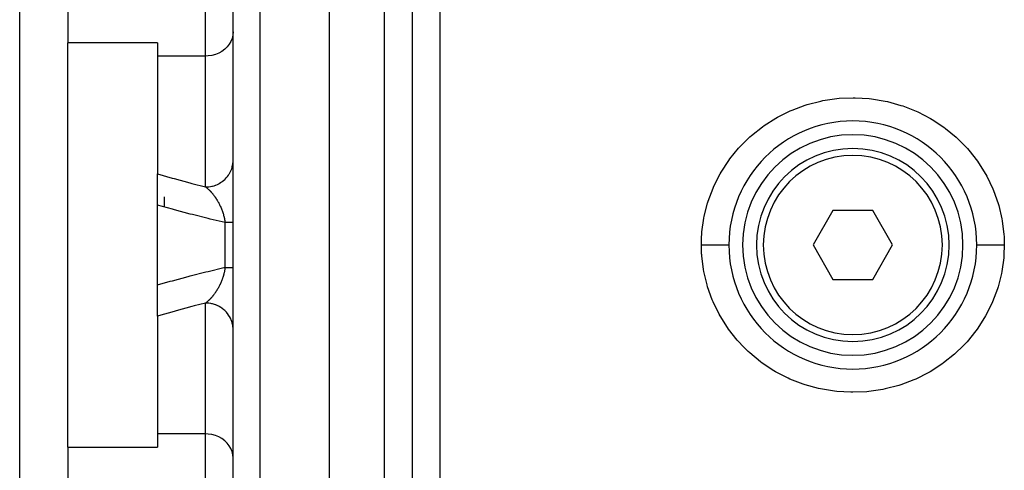
# Model space of a CAD drawing. Units: millimetres. Extents: x -293 to 464, y -335 to 335.
# Drawn here: x -60 to 11, y -43 to -11 of the extents above; entities that cross this region are included whole.
import ezdxf

# ---------------------------------------------------------------- set-up
doc = ezdxf.new("R2010")
doc.units = ezdxf.units.MM
doc.linetypes.add('DASHED', pattern=[9.652, 8.128, -1.524])
doc.layers.add('nevidi', color=4, linetype='DASHED')

msp = doc.modelspace()

# ---------------------------------------------------------------- linework, layer by layer
at = {"color": 2}
for p, q in [((-38, -27), (-38, 49)), ((-60.5, -27), (-60.5, 13)), ((-45, -27), (-45, -0.206)), ((-45, -27), (-45, -0.206)), ((-32, -6.186), (-32, -47.814)), ((-32, -6.186), (-32, -47.814)), ((-57, -7.547), (-57, -12.337)), ((-57, -27), (-57, -12.337)), ((-50.5, -12.337), (-57, -12.337)), ((-50.5, -12.337), (-50.5, -13.29)), ((-50.5, -13.29), (-50.5, -21.839)), ((4, -18.938), (4, -18.94)), ((-50.5, -24.104), (-50.5, -21.839)), ((-50, -23.5), (-50, -24.245)), ((-50.5, -29.896), (-50.5, -24.104)), ((-1.443, -24.5), (-2.887, -27)), ((1.443, -24.5), (-1.443, -24.5)), ((2.887, -27), (1.443, -24.5)), ((-60.5, -67), (-60.5, -27)), ((-57, -41.663), (-57, -27)), ((-45, -53.794), (-45, -27)), ((-45, -53.794), (-45, -27)), ((-38, -103), (-38, -27)), ((-2.887, -27), (-1.443, -29.5)), ((1.443, -29.5), (2.887, -27)), ((-50.5, -32.161), (-50.5, -29.896)), ((-1.443, -29.5), (1.443, -29.5)), ((-50.5, -32.161), (-50.5, -40.71)), ((-4, -35.061), (-4, -35.06)), ((-50.5, -40.71), (-50.5, -41.663)), ((-57, -41.663), (-57, -46.453)), ((-57, -41.663), (-50.5, -41.663))]:
    msp.add_line(p, q, dxfattribs=at)
for radius, start, end in [(9, 0, 180), (8, 0, 180), (7, 0, 180), (9, 180, 0), (8, 180, 0), (7, 180, 360)]:
    msp.add_arc((0, -27), radius, start, end, dxfattribs=at)
at = {"layer": 'nevidi', "color": 7, "linetype": 'Continuous'}
for p, q in [((-43.07, 48.823), (-43.07, -27)), ((-34, -27), (-34, 18.806)), ((-47, -13.29), (-47, -7.669)), ((-30, -9.767), (-30, -27)), ((-47, -13.29), (-50.5, -13.29)), ((-47, -22.791), (-47, -13.29)), ((-45.586, -27), (-45.586, -25.378)), ((-45.586, -28.622), (-45.586, -27)), ((-43.07, -27), (-43.07, -102.823)), ((-34, -51.39), (-34, -27)), ((-30, -27), (-30, -44.233)), ((-47, -40.71), (-47, -31.209)), ((-47, -40.71), (-50.5, -40.71)), ((-47, -46.331), (-47, -40.71))]:
    msp.add_line(p, q, dxfattribs=at)
for points in [[(-45, -11.542), (-45.018, -11.776), (-45.072, -12.006), (-45.16, -12.227), (-45.281, -12.436), (-45.434, -12.629), (-45.615, -12.802), (-45.82, -12.953), (-46.047, -13.079), (-46.291, -13.176), (-46.548, -13.245), (-46.812, -13.282), (-47, -13.29)], [(-11, -26.981), (-10.985, -26.437), (-10.969, -26.204), (-10.957, -26.055), (-10.818, -25.062), (-10.789, -24.917), (-10.544, -23.953), (-10.499, -23.812), (-10.149, -22.879), (-10.089, -22.742), (-9.635, -21.844), (-9.561, -21.715), (-9.016, -20.876), (-8.928, -20.757), (-8.294, -19.98), (-8.23, -19.908), (-8.194, -19.869), (-7.472, -19.156), (-7.36, -19.057), (-6.57, -18.428), (-6.448, -18.341), (-5.595, -17.798), (-5.463, -17.724), (-4.548, -17.268), (-4.408, -17.208), (-3.452, -16.852), (-3.307, -16.806), (-2.321, -16.553), (-2.172, -16.523), (-1.155, -16.371), (-1.002, -16.356), (0.025, -16.312), (0.177, -16.313), (1.196, -16.375), (1.347, -16.392), (2.359, -16.561), (2.509, -16.594), (3.498, -16.867), (3.642, -16.915), (4.588, -17.286), (4.725, -17.348), (5.629, -17.818), (5.76, -17.895), (6.609, -18.456), (6.73, -18.546), (7.506, -19.187), (7.616, -19.288), (8.23, -19.908), (8.32, -20.009), (8.419, -20.122), (9.043, -20.915), (9.129, -21.038), (9.658, -21.885), (9.73, -22.014), (10.164, -22.913), (10.221, -23.05), (10.557, -23.997), (10.599, -24.14), (10.826, -25.108), (10.852, -25.254), (10.972, -26.24), (10.982, -26.388), (10.985, -26.437), (11, -27)], [(-47, -22.791), (-46.914, -22.789), (-46.812, -22.782), (-46.768, -22.778), (-46.648, -22.761), (-46.548, -22.741), (-46.505, -22.731), (-46.389, -22.698), (-46.291, -22.665), (-46.251, -22.65), (-46.14, -22.603), (-46.047, -22.557), (-46.01, -22.537), (-45.907, -22.476), (-45.82, -22.418), (-45.787, -22.394), (-45.693, -22.32), (-45.615, -22.251), (-45.586, -22.223), (-45.503, -22.138), (-45.434, -22.058), (-45.41, -22.028), (-45.34, -21.933), (-45.282, -21.844), (-45.262, -21.812), (-45.206, -21.709), (-45.16, -21.613), (-45.146, -21.579), (-45.104, -21.47), (-45.072, -21.367), (-45.062, -21.333), (-45.036, -21.219), (-45.018, -21.112), (-45.014, -21.078), (-45.003, -20.962), (-45, -20.853)], [(-50.5, -21.839), (-49.433, -22.144), (-49.282, -22.186), (-48.146, -22.495), (-47.994, -22.535), (-47, -22.791)], [(-47, -22.791), (-46.989, -22.8), (-46.984, -22.803), (-46.984, -22.803), (-46.953, -22.827), (-46.948, -22.83), (-46.918, -22.855), (-46.913, -22.859), (-46.882, -22.884), (-46.878, -22.888), (-46.851, -22.911), (-46.847, -22.914), (-46.843, -22.918), (-46.841, -22.92), (-46.838, -22.922), (-46.812, -22.946), (-46.807, -22.95), (-46.777, -22.978), (-46.772, -22.982), (-46.742, -23.011), (-46.738, -23.015), (-46.707, -23.045), (-46.703, -23.05), (-46.699, -23.054), (-46.673, -23.08), (-46.668, -23.085), (-46.656, -23.097), (-46.638, -23.116), (-46.634, -23.121), (-46.604, -23.154), (-46.599, -23.158), (-46.569, -23.192), (-46.565, -23.197), (-46.558, -23.204), (-46.535, -23.231), (-46.531, -23.236), (-46.501, -23.271), (-46.497, -23.277), (-46.479, -23.298), (-46.467, -23.313), (-46.463, -23.318), (-46.433, -23.355), (-46.429, -23.361), (-46.421, -23.37), (-46.4, -23.399), (-46.395, -23.405), (-46.366, -23.444), (-46.362, -23.45), (-46.333, -23.49), (-46.328, -23.496), (-46.311, -23.521), (-46.3, -23.537), (-46.295, -23.543), (-46.289, -23.552), (-46.267, -23.585), (-46.262, -23.591), (-46.234, -23.634), (-46.23, -23.64), (-46.203, -23.683), (-46.202, -23.684), (-46.198, -23.691), (-46.17, -23.735), (-46.166, -23.742), (-46.163, -23.748), (-46.153, -23.763), (-46.139, -23.788), (-46.135, -23.794), (-46.108, -23.841), (-46.104, -23.848), (-46.077, -23.895), (-46.073, -23.902), (-46.047, -23.95), (-46.043, -23.957), (-46.043, -23.957), (-46.018, -24.007), (-46.014, -24.014), (-46.01, -24.022), (-45.988, -24.064), (-45.985, -24.072), (-45.96, -24.123), (-45.956, -24.131), (-45.933, -24.18), (-45.932, -24.183), (-45.928, -24.191), (-45.904, -24.244), (-45.9, -24.252), (-45.883, -24.293), (-45.877, -24.306), (-45.874, -24.315), (-45.851, -24.37), (-45.848, -24.378), (-45.834, -24.413), (-45.825, -24.434), (-45.822, -24.442), (-45.801, -24.498), (-45.798, -24.507), (-45.777, -24.564), (-45.775, -24.572), (-45.774, -24.573), (-45.755, -24.631), (-45.752, -24.64), (-45.747, -24.656), (-45.733, -24.699), (-45.73, -24.708), (-45.712, -24.768), (-45.709, -24.777), (-45.692, -24.837), (-45.69, -24.846), (-45.688, -24.854), (-45.674, -24.907), (-45.674, -24.908), (-45.671, -24.917), (-45.656, -24.979), (-45.654, -24.988), (-45.641, -25.05), (-45.639, -25.059), (-45.626, -25.121), (-45.624, -25.13), (-45.623, -25.135), (-45.618, -25.163)], [(-45.586, -25.378), (-46.666, -25.122), (-46.82, -25.085), (-47.962, -24.797), (-48.116, -24.758), (-49.255, -24.454), (-49.408, -24.412), (-50.5, -24.104)], [(-45.618, -25.163), (-45.613, -25.192), (-45.611, -25.202), (-45.601, -25.264), (-45.6, -25.273), (-45.591, -25.336), (-45.59, -25.346), (-45.586, -25.378)], [(-45, -25.345), (-45, -25.346), (-45.003, -25.348), (-45.008, -25.349), (-45.016, -25.351), (-45.019, -25.351), (-45.024, -25.352), (-45.037, -25.354), (-45.049, -25.355), (-45.067, -25.357), (-45.075, -25.358), (-45.083, -25.358), (-45.105, -25.36), (-45.125, -25.361), (-45.152, -25.363), (-45.167, -25.364), (-45.176, -25.364), (-45.208, -25.366), (-45.235, -25.367), (-45.271, -25.369), (-45.293, -25.369), (-45.302, -25.37), (-45.342, -25.371), (-45.376, -25.372), (-45.42, -25.374), (-45.452, -25.375), (-45.458, -25.375), (-45.506, -25.376), (-45.547, -25.377), (-45.586, -25.378)], [(-11, -26.981), (-10.948, -26.981), (-10.846, -26.982), (-10.767, -26.982), (-10.682, -26.982), (-10.581, -26.982), (-10.505, -26.982), (-10.421, -26.982), (-10.324, -26.983), (-10.251, -26.983), (-10.171, -26.983), (-10.079, -26.983), (-10.01, -26.983), (-9.936, -26.983), (-9.85, -26.983), (-9.787, -26.983), (-9.72, -26.983), (-9.642, -26.984), (-9.586, -26.984), (-9.526, -26.984), (-9.459, -26.984), (-9.41, -26.984), (-9.359, -26.984), (-9.303, -26.984), (-9.262, -26.984), (-9.221, -26.984), (-9.177, -26.984), (-9.146, -26.984), (-9.115, -26.984), (-9.083, -26.984), (-9.062, -26.984), (-9.043, -26.984), (-9.024, -26.984), (-9.014, -26.984), (-9.005, -26.984), (-9, -26.984)], [(-11, -27), (-11, -26.991), (-11, -26.981)], [(11, -27.018), (10.976, -27.703), (10.97, -27.795), (10.957, -27.943), (10.82, -28.926), (10.792, -29.071), (10.547, -30.035), (10.503, -30.177), (10.151, -31.118), (10.092, -31.253), (9.643, -32.143), (9.569, -32.272), (9.025, -33.11), (8.937, -33.232), (8.299, -34.015), (8.199, -34.126), (7.966, -34.37), (7.485, -34.832), (7.374, -34.931), (6.587, -35.56), (6.464, -35.648), (5.606, -36.196), (5.474, -36.271), (4.565, -36.724), (4.427, -36.784), (3.475, -37.14), (3.331, -37.186), (2.337, -37.444), (2.187, -37.475), (1.174, -37.627), (1.024, -37.642), (0.004, -37.688), (-0.148, -37.687), (-1.173, -37.627), (-1.326, -37.61), (-2.338, -37.444), (-2.486, -37.411), (-3.468, -37.143), (-3.611, -37.096), (-4.563, -36.725), (-4.701, -36.662), (-5.608, -36.194), (-5.738, -36.119), (-6.582, -35.564), (-6.702, -35.475), (-7.483, -34.834), (-7.594, -34.732), (-7.967, -34.37), (-8.303, -34.011), (-8.401, -33.899), (-9.022, -33.115), (-9.107, -32.994), (-9.64, -32.147), (-9.712, -32.018), (-10.153, -31.113), (-10.21, -30.977), (-10.546, -30.04), (-10.588, -29.899), (-10.819, -28.932), (-10.845, -28.786), (-10.97, -27.792), (-10.976, -27.703), (-10.98, -27.644), (-11, -27)], [(11, -27.018), (10.948, -27.018), (10.853, -27.018), (10.767, -27.018), (10.682, -27.018), (10.589, -27.018), (10.505, -27.017), (10.421, -27.017), (10.331, -27.017), (10.251, -27.017), (10.171, -27.017), (10.086, -27.017), (10.01, -27.017), (9.936, -27.017), (9.857, -27.016), (9.787, -27.016), (9.719, -27.016), (9.648, -27.016), (9.586, -27.016), (9.526, -27.016), (9.464, -27.016), (9.41, -27.016), (9.359, -27.016), (9.307, -27.016), (9.262, -27.016), (9.221, -27.016), (9.18, -27.015), (9.146, -27.015), (9.115, -27.015), (9.086, -27.015), (9.062, -27.015), (9.043, -27.015), (9.026, -27.015), (9.014, -27.015), (9.005, -27.015), (9.001, -27.015)], [(11, -27), (11, -27.009), (11, -27.018)], [(-50.5, -29.896), (-49.561, -29.63), (-49.408, -29.588), (-48.269, -29.282), (-48.115, -29.242), (-46.973, -28.953), (-46.82, -28.915), (-45.675, -28.643), (-45.586, -28.622)], [(-45.586, -28.622), (-45.589, -28.645), (-45.59, -28.655), (-45.598, -28.717), (-45.6, -28.727), (-45.609, -28.789), (-45.611, -28.798), (-45.622, -28.86), (-45.623, -28.865), (-45.624, -28.87), (-45.629, -28.897), (-45.636, -28.931), (-45.638, -28.941), (-45.652, -29.002), (-45.654, -29.011), (-45.669, -29.073), (-45.671, -29.082), (-45.687, -29.143), (-45.688, -29.146), (-45.689, -29.152), (-45.706, -29.212), (-45.706, -29.213), (-45.709, -29.222), (-45.727, -29.282), (-45.73, -29.291), (-45.748, -29.35), (-45.751, -29.359), (-45.771, -29.417), (-45.774, -29.426), (-45.775, -29.428), (-45.794, -29.484), (-45.798, -29.492), (-45.816, -29.541), (-45.819, -29.549), (-45.822, -29.557), (-45.844, -29.613), (-45.847, -29.622), (-45.87, -29.677), (-45.873, -29.685), (-45.883, -29.707), (-45.897, -29.739), (-45.9, -29.747), (-45.924, -29.801), (-45.928, -29.809), (-45.952, -29.861), (-45.956, -29.869), (-45.96, -29.878), (-45.981, -29.92), (-45.985, -29.928), (-46.01, -29.978), (-46.01, -29.978), (-46.014, -29.986), (-46.039, -30.035), (-46.043, -30.042), (-46.069, -30.091), (-46.073, -30.098), (-46.1, -30.145), (-46.104, -30.152), (-46.13, -30.198), (-46.135, -30.205), (-46.138, -30.212), (-46.153, -30.237), (-46.162, -30.251), (-46.166, -30.257), (-46.193, -30.302), (-46.197, -30.308), (-46.203, -30.317), (-46.225, -30.352), (-46.229, -30.359), (-46.258, -30.401), (-46.262, -30.408), (-46.29, -30.45), (-46.294, -30.456), (-46.311, -30.479), (-46.323, -30.497), (-46.328, -30.503), (-46.348, -30.531), (-46.356, -30.543), (-46.361, -30.549), (-46.39, -30.589), (-46.394, -30.594), (-46.424, -30.633), (-46.428, -30.638), (-46.458, -30.676), (-46.462, -30.681), (-46.479, -30.702), (-46.492, -30.717), (-46.496, -30.723), (-46.526, -30.758), (-46.53, -30.763), (-46.56, -30.798), (-46.565, -30.803), (-46.582, -30.823), (-46.595, -30.837), (-46.599, -30.841), (-46.629, -30.874), (-46.633, -30.879), (-46.656, -30.903), (-46.664, -30.91), (-46.668, -30.915), (-46.698, -30.946), (-46.703, -30.95), (-46.733, -30.98), (-46.738, -30.985), (-46.768, -31.014), (-46.772, -31.018), (-46.803, -31.046), (-46.807, -31.05), (-46.833, -31.073), (-46.838, -31.078), (-46.838, -31.078), (-46.843, -31.082), (-46.851, -31.089), (-46.873, -31.108), (-46.878, -31.112), (-46.909, -31.138), (-46.913, -31.141), (-46.944, -31.166), (-46.948, -31.17), (-46.979, -31.194)], [(-45.586, -28.622), (-45.556, -28.623), (-45.506, -28.624), (-45.466, -28.625), (-45.452, -28.625), (-45.42, -28.626), (-45.384, -28.627), (-45.342, -28.629), (-45.309, -28.63), (-45.293, -28.631), (-45.271, -28.631), (-45.241, -28.633), (-45.208, -28.634), (-45.182, -28.636), (-45.167, -28.636), (-45.152, -28.637), (-45.13, -28.638), (-45.105, -28.64), (-45.087, -28.641), (-45.075, -28.642), (-45.067, -28.643), (-45.052, -28.644), (-45.037, -28.646), (-45.026, -28.648), (-45.019, -28.649), (-45.016, -28.649), (-45.009, -28.651), (-45.003, -28.652), (-45.001, -28.654)], [(-47, -31.209), (-47.841, -31.425), (-47.994, -31.465), (-49.129, -31.771), (-49.282, -31.814), (-50.412, -32.135), (-50.5, -32.161)], [(-46.979, -31.194), (-46.984, -31.197), (-47, -31.209)], [(-45, -33.147), (-45.002, -33.064), (-45.014, -32.922), (-45.018, -32.888), (-45.031, -32.806), (-45.062, -32.667), (-45.072, -32.633), (-45.096, -32.555), (-45.146, -32.421), (-45.16, -32.387), (-45.194, -32.314), (-45.262, -32.188), (-45.282, -32.156), (-45.325, -32.088), (-45.41, -31.972), (-45.434, -31.942), (-45.486, -31.881), (-45.586, -31.777), (-45.615, -31.749), (-45.674, -31.697), (-45.787, -31.606), (-45.82, -31.582), (-45.885, -31.538), (-46.01, -31.463), (-46.047, -31.443), (-46.116, -31.408), (-46.251, -31.35), (-46.291, -31.335), (-46.364, -31.31), (-46.505, -31.269), (-46.547, -31.259), (-46.623, -31.244), (-46.768, -31.222), (-46.812, -31.218), (-46.888, -31.212), (-47, -31.209)], [(-45, -42.458), (-45.018, -42.224), (-45.072, -41.994), (-45.16, -41.773), (-45.281, -41.564), (-45.434, -41.371), (-45.615, -41.198), (-45.82, -41.047), (-46.047, -40.921), (-46.291, -40.824), (-46.548, -40.755), (-46.812, -40.718), (-47, -40.71)]]:
    msp.add_lwpolyline(points, dxfattribs=at)
for start, end in [(0, 180), (180, 0)]:
    msp.add_arc((0, -27), 6.5, start, end, dxfattribs=at)

doc.saveas('drawing.dxf')
